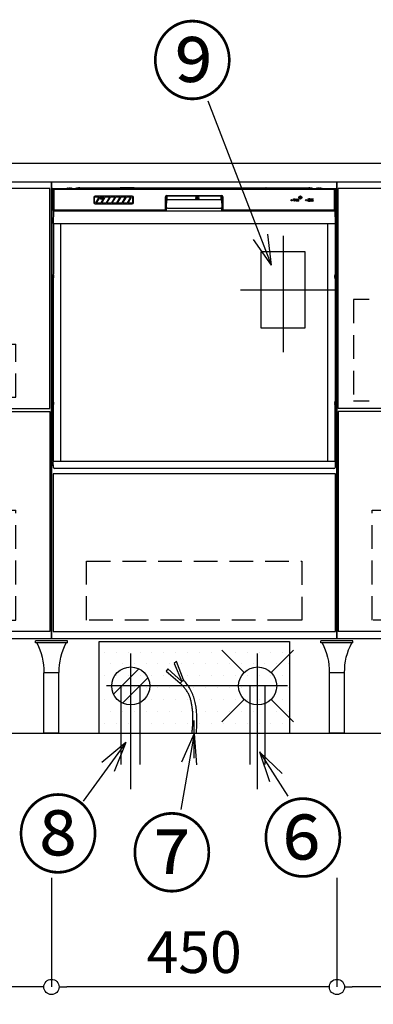
# Model space of a CAD drawing. Extents: x 0 to 12600, y 0 to 8910.
# Drawn here: x 2754 to 3311, y 3869 to 5423 of the extents above; entities that cross this region are included whole.
import ezdxf
from ezdxf.enums import TextEntityAlignment as Align

# ---------------------------------------------------------------- set-up
doc = ezdxf.new("R2010")
doc.units = 0
doc.header["$LTSCALE"] = 300
doc.header["$MEASUREMENT"] = 0
for name, pattern in [('HIDDEN2', [0.1875, 0.125, -0.0625]), ('中線_______________', [0]), ('点線_______________', [39, 9, -30]), ('矢印', [0]), ('破線_______________', [120, 60, -60]), ('細線_______________', [0]), ('１点鎖線___________', [750, 600, -60, 30, -60])]:
    doc.linetypes.add(name, pattern=pattern)
doc.layers.get('0').update_dxf_attribs({"linetype": 'CONTINUOUS'})
doc.layers.get('DEFPOINTS').update_dxf_attribs({"color": 251, "linetype": 'CONTINUOUS'})
for name, color, linetype in [('_0-1_作図', 7, 'CONTINUOUS'), ('仕上げ', 4, 'CONTINUOUS'), ('仕上げ3', 7, 'CONTINUOUS'), ('寸法', 4, 'CONTINUOUS'), ('文字', 6, 'CONTINUOUS'), ('１', 7, 'CONTINUOUS')]:
    doc.layers.add(name, color=color, linetype=linetype)
doc.styles.add('明朝', font='msmincho.ttc', dxfattribs={"width": 0.95})
doc.dimstyles.new('STANDARD$0', dxfattribs={"dimscale": 30, "dimtxt": 2.5, "dimasz": 0.8, "dimexe": 0, "dimexo": 3, "dimgap": 0.9, "dimtad": 1, "dimdec": 1, "dimtxsty": '明朝', "dimblk": 'DOT', "dimcen": 0.09, "dimclrd": 256, "dimclre": 256, "dimclrt": 256, "dimazin": 3, "dimtfac": 1, "dimtix": 1, "dimtmove": 0, "dimatfit": 3, "dimtolj": 1})

# ---------------------------------------------------------------- blocks, each defined once
blk = doc.blocks.new('A$C20658')
at = {"layer": '_0-1_作図', "color": 7, "linetype": 'CONTINUOUS'}
for p, q in [((-1200, 0), (0, 0)), ((-1200, -720), (-1200, 0)), ((0, 0), (0, -720)), ((0, 0), (0, -720)), ((-1197.5, -10), (-2.5, -10)), ((-1197.5, -357), (-1197.5, -10)), ((-2.5, -357), (-2.5, -10)), ((-2.5, -357), (-1197.5, -357)), ((-2.5, -362), (-1197.5, -362)), ((-1197.5, -362), (-1197.5, -709)), ((-2.5, -362), (-2.5, -709)), ((-1197.5, -709), (-2.5, -709)), ((0, -720), (-1200, -720))]:
    blk.add_line(p, q, dxfattribs=at)
at = {"layer": '_0-1_作図', "color": 7, "linetype": 'HIDDEN2'}
for p, q in [((-49, -255.5), (-1144, -255.5)), ((-1144, -339.5), (-1144, -255.5)), ((-49, -339.5), (-49, -255.5)), ((-49, -339.5), (-1144, -339.5)), ((-56, -517.5), (-1144, -517.5)), ((-1144, -691), (-1144, -517.5)), ((-56, -517.5), (-56, -691)), ((-56, -691), (-1144, -691))]:
    blk.add_line(p, q, dxfattribs=at)
for points in [[(-790.5, -255.5), (-790.5, -323.5), (-775.5, -323.5), (-775.5, -255.5)], [(-431.5, -255.5), (-431.5, -323.5), (-416.5, -323.5), (-416.5, -255.5)]]:
    blk.add_lwpolyline(points, close=True, dxfattribs=at)
blk = doc.blocks.new('A$C16268')
at = {"layer": '仕上げ3', "color": 7, "linetype": 'CONTINUOUS'}
for p, q in [((-22, 451.1), (339, 451.1)), ((63.8, 451.3), (41.8, 451.3)), ((41.8, 451.3), (41.8, 451.1)), ((53.7, 451.3), (53.7, 451.3)), ((63.8, 451.3), (63.8, 451.1)), ((66.5, 451.3), (66.5, 451.1)), ((66.5, 451.3), (70.3, 451.3)), ((66.8, 451.3), (66.8, 451.1)), ((69.2, 451.3), (69.2, 451.1)), ((69.8, 451.3), (69.8, 451.1)), ((70.3, 451.1), (70.3, 451.3)), ((73.4, 451.3), (73.4, 451.1)), ((73.4, 451.3), (87, 451.3)), ((87, 451.3), (87, 451.1)), ((88.3, 451.3), (88.3, 451.1)), ((88.3, 451.3), (104.3, 451.3)), ((88.4, 451.3), (88.4, 451.1)), ((89.1, 451.3), (89.1, 451.1)), ((89.7, 451.3), (89.7, 451.1)), ((91.7, 451.3), (91.7, 451.3)), ((92.7, 451.3), (92.7, 451.1)), ((94.8, 451.3), (94.8, 451.1)), ((95.2, 451.3), (95.2, 451.3)), ((96.7, 451.3), (96.7, 451.1)), ((97.7, 451.3), (97.7, 451.1)), ((99, 451.3), (99, 451.1)), ((104.5, 451.3), (104.5, 451.1)), ((104.5, 451.3), (110.9, 451.3)), ((104.9, 451.3), (104.9, 451.1)), ((107.9, 451.3), (107.9, 451.1)), ((111, 451.3), (111, 451.1)), ((114, 451.3), (114, 451.1)), ((114, 451.3), (116.5, 451.3)), ((115.7, 451.3), (115.7, 451.1)), ((116.8, 451.3), (116.8, 451.1)), ((116.8, 451.3), (118.7, 451.3)), ((117.9, 451.3), (117.9, 451.1)), ((118.9, 451.3), (118.9, 451.1)), ((118.9, 451.3), (138.8, 451.3)), ((123.6, 451.3), (123.6, 451.1)), ((125, 451.3), (125, 451.3)), ((127.8, 451.3), (127.8, 451.1)), ((131.6, 451.3), (131.6, 451.1)), ((132.1, 451.3), (132.1, 451.1)), ((133.6, 451.3), (133.6, 451.1)), ((134.1, 451.3), (134.1, 451.1)), ((138.9, 451.3), (138.9, 451.1)), ((138.9, 451.3), (151.3, 451.3)), ((139.5, 451.3), (139.5, 451.3)), ((149, 451.3), (149, 451.1)), ((151.3, 451.3), (151.3, 451.1)), ((151.5, 451.3), (157, 451.3)), ((156.3, 451.3), (156.3, 451.1)), ((157, 451.1), (157, 451.3)), ((157, 451.3), (183.2, 451.3)), ((160.1, 451.3), (160.1, 451.1)), ((168.9, 451.3), (168.9, 451.3)), ((183.2, 451.3), (183.2, 451.1)), ((183.5, 451.3), (204.4, 451.3)), ((185.4, 451.3), (185.4, 451.1)), ((191.9, 451.3), (191.9, 451.1)), ((192.1, 451.3), (192.1, 451.3)), ((195.5, 451.3), (195.5, 451.1)), ((197.6, 451.3), (197.6, 451.1)), ((198.9, 451.3), (198.9, 451.1)), ((203, 451.3), (203, 451.1)), ((204.2, 451.3), (204.2, 451.1)), ((204.4, 451.3), (204.4, 451.1)), ((207.6, 451.3), (207.6, 451.1)), ((207.6, 451.3), (216.9, 451.3)), ((208.3, 451.3), (208.3, 451.1)), ((212.1, 451.3), (212.1, 451.1)), ((214.9, 451.3), (214.9, 451.1)), ((216.9, 451.3), (216.9, 451.1)), ((220.7, 451.3), (220.7, 451.1)), ((220.7, 451.3), (228.5, 451.3)), ((225.7, 451.3), (225.7, 451.1)), ((228.5, 451.3), (228.5, 451.1)), ((232.4, 451.3), (232.4, 451.1)), ((232.4, 451.3), (249.2, 451.3)), ((249.2, 451.3), (249.2, 451.1)), ((255.6, 451.3), (255.6, 451.1)), ((255.6, 451.3), (271.5, 451.3)), ((262.9, 451.3), (262.9, 451.3)), ((271.5, 451.3), (271.5, 451.1)), ((272.1, 451.3), (271.6, 451.3)), ((272.1, 451.3), (272.1, 451.1)), ((-65.5, 15), (-65.5, 449)), ((-64.5, 450), (49.5, 450)), ((-64, 416), (-63.7, 447.5)), ((-63, 447.5), (-63, 417)), ((-62.8, 447.3), (-62.8, 417.2)), ((379, 448.5), (-62, 448.5)), ((378.8, 448.3), (-61.8, 448.3)), ((-61.7, 449.5), (378.7, 449.5)), ((-59.6, 449.6), (-59.6, 449.5)), ((-59.6, 449.6), (199.4, 449.6)), ((-59.1, 449.6), (-59.1, 449.6)), ((-59.1, 449.6), (198.9, 449.6)), ((-42, 450.1), (-42.2, 450)), ((-41.6, 450.2), (-42, 450.1)), ((-41.5, 450.2), (-41.6, 450.2)), ((-40, 450.2), (-40, 450.5)), ((-39, 450.2), (-40, 450.2)), ((-39, 450.5), (-39, 450.2)), ((-37.4, 450.2), (-37.5, 450.2)), ((-37, 450.1), (-37.4, 450.2)), ((-37, 450.2), (-37, 450.5)), ((-36, 450.2), (-37, 450.2)), ((-36.8, 450), (-37, 450.1)), ((-36, 450.5), (-36, 450.2)), ((-34.4, 450.2), (-34.5, 450.2)), ((-34, 450.1), (-34.4, 450.2)), ((-33.8, 450), (-34, 450.1)), ((0.3, 435.9), (0.3, 427.9)), ((0.5, 435.9), (0.5, 427.9)), ((0.5, 435.9), (0.5, 427.9)), ((1.5, 427.9), (1.5, 435.9)), ((60.5, 438.1), (2.5, 438.1)), ((60.5, 437.9), (2.5, 437.9)), ((60.5, 437.9), (2.5, 437.9)), ((2.5, 436.9), (7.9, 436.9)), ((8.3, 436.1), (3.1, 427.2)), ((4.9, 427.7), (10.1, 436.6)), ((10.5, 436.9), (16.2, 436.9)), ((16.6, 436.1), (11.4, 427.2)), ((13.2, 427.7), (18.4, 436.6)), ((18.8, 436.9), (24.5, 436.9)), ((24.9, 436.1), (19.7, 427.2)), ((21.5, 427.7), (26.7, 436.6)), ((27.1, 436.9), (32.8, 436.9)), ((33.2, 436.1), (28, 427.2)), ((29.8, 427.7), (35, 436.6)), ((35.4, 436.9), (41.1, 436.9)), ((41.5, 436.1), (36.3, 427.2)), ((38.1, 427.7), (43.3, 436.6)), ((43.7, 436.9), (49.4, 436.9)), ((49.8, 436.1), (44.6, 427.2)), ((46.4, 427.7), (51.6, 436.6)), ((52, 436.9), (57.7, 436.9)), ((58.1, 436.1), (52.9, 427.2)), ((53.5, 450), (53.5, 450)), ((53.5, 450), (61.7, 449.9)), ((54.7, 427.7), (59.9, 436.6)), ((60.3, 436.9), (60.5, 436.9)), ((61.5, 435.9), (61.5, 427.9)), ((61.7, 449.9), (61.7, 449.9)), ((62.5, 427.9), (62.5, 435.9)), ((62.5, 427.9), (62.5, 435.9)), ((62.7, 427.9), (62.7, 435.9)), ((113.3, 417.2), (113.3, 436.7)), ((113.5, 417), (113.5, 436.7)), ((114.7, 436.7), (114.5, 416)), ((114.7, 435.2), (116, 435.2)), ((115.5, 438.9), (201.5, 438.9)), ((115.5, 438.7), (201.5, 438.7)), ((201.3, 437.7), (115.7, 437.7)), ((116, 432.6), (116, 437.7)), ((198.9, 449.6), (198.9, 449.6)), ((199.4, 449.6), (199.4, 449.5)), ((201, 432.6), (201, 437.7)), ((201, 435.2), (202.3, 435.2)), ((202.5, 416), (202.3, 436.7)), ((203.5, 436.7), (203.5, 417)), ((203.7, 436.7), (203.7, 417.2)), ((255.3, 449.9), (263.5, 450)), ((255.3, 449.9), (255.3, 449.9)), ((263.5, 450), (263.5, 450)), ((267.5, 450), (381.5, 450)), ((351, 450.1), (350.8, 450)), ((351.4, 450.2), (351, 450.1)), ((351.5, 450.2), (351.4, 450.2)), ((353, 450.2), (353, 450.5)), ((354, 450.2), (353, 450.2)), ((354, 450.1), (353.8, 450)), ((354, 450.5), (354, 450.2)), ((354.4, 450.2), (354, 450.1)), ((354.5, 450.2), (354.4, 450.2)), ((356, 450.2), (356, 450.5)), ((357, 450.2), (356, 450.2)), ((357, 450.5), (357, 450.2)), ((358.6, 450.2), (358.5, 450.2)), ((359, 450.1), (358.6, 450.2)), ((359.2, 450), (359, 450.1)), ((379.8, 417.2), (379.8, 447.3)), ((380, 417), (380, 447.5)), ((380.7, 447.5), (381, 416)), ((382.5, 15), (382.5, 449)), ((-65, 426.2), (-63.9, 426.2)), ((-63.9, 425.5), (-65, 425.5)), ((2.7, 426.9), (2.5, 426.9)), ((2.5, 425.9), (60.5, 425.9)), ((2.5, 425.9), (60.5, 425.9)), ((2.5, 425.7), (60.5, 425.7)), ((11, 426.9), (5.3, 426.9)), ((19.3, 426.9), (13.6, 426.9)), ((27.6, 426.9), (21.9, 426.9)), ((35.9, 426.9), (30.2, 426.9)), ((32.7, 432.7), (32.7, 432.7)), ((44.2, 426.9), (38.5, 426.9)), ((52.5, 426.9), (46.8, 426.9)), ((60.5, 426.9), (55.1, 426.9)), ((200.5, 432.1), (116.5, 432.1)), ((314.7, 432.3), (316.6, 432.3)), ((314.7, 431.9), (314.7, 432.3)), ((316.3, 431.9), (314.7, 431.9)), ((315, 433.6), (317.6, 433.6)), ((315, 433.3), (315, 433.6)), ((317.2, 433.3), (315, 433.3)), ((315.6, 432.8), (315.9, 433.1)), ((316.1, 432.6), (315.6, 432.8)), ((315.9, 433.1), (316.2, 433)), ((316, 430.2), (316.3, 430.2)), ((316, 429.8), (316, 430.2)), ((316.4, 429.8), (316, 429.8)), ((316.6, 432.3), (316.1, 432.6)), ((316.2, 433), (316.5, 432.8)), ((316.3, 430.3), (316.3, 431.9)), ((316.3, 430.2), (316.3, 430.3)), ((316.3, 430.2), (316.3, 430.2)), ((316.3, 430.2), (316.3, 430.2)), ((316.3, 430.2), (316.3, 430.2)), ((316.5, 432.8), (317.2, 433.3)), ((316.7, 431.9), (316.7, 430.1)), ((317.9, 431.9), (316.7, 431.9)), ((317.8, 433.3), (316.8, 432.6)), ((316.8, 432.6), (317, 432.5)), ((317, 432.5), (316.9, 432.3)), ((316.9, 432.3), (318.1, 432.3)), ((317, 431.2), (317.5, 431.6)), ((317.2, 430.9), (317, 431.2)), ((317.8, 431.3), (317.2, 430.9)), ((317.5, 431.6), (317.9, 431.9)), ((317.6, 433.7), (317.9, 433.4)), ((317.6, 433.6), (317.6, 433.7)), ((317.9, 433.3), (317.8, 433.3)), ((318.4, 432), (317.8, 431.3)), ((317.9, 433.4), (317.9, 433.3)), ((317.9, 433.3), (317.9, 433.3)), ((317.9, 433.3), (317.9, 433.3)), ((317.9, 433.3), (317.9, 433.3)), ((317.9, 433.3), (317.9, 433.3)), ((317.9, 433.3), (317.9, 433.3)), ((317.9, 433.3), (317.9, 433.3)), ((318.1, 432.4), (318.4, 432.1)), ((318.1, 432.3), (318.1, 432.4)), ((318.4, 432.1), (318.5, 432.1)), ((318.5, 432), (318.4, 432)), ((318.4, 432), (318.4, 432)), ((318.5, 432.1), (318.5, 432)), ((318.5, 432), (318.5, 432)), ((318.5, 432), (318.5, 432)), ((318.5, 432), (318.5, 432)), ((319.1, 432.9), (319.4, 433.1)), ((319.5, 432.6), (319.1, 432.9)), ((319.1, 432), (319.5, 432)), ((319.2, 431.6), (319.1, 432)), ((319.3, 431.6), (319.2, 431.5)), ((319.2, 431.5), (319.2, 431.6)), ((319.2, 431.5), (319.2, 431.5)), ((319.2, 431.5), (319.2, 431.5)), ((319.2, 431.5), (319.2, 431.5)), ((319.2, 431.5), (319.2, 431.5)), ((319.2, 430.3), (319.3, 430.8)), ((319.5, 430.1), (319.2, 430.3)), ((319.9, 431.7), (319.3, 431.6)), ((319.3, 431.6), (319.3, 431.6)), ((319.3, 430.8), (319.4, 431.3)), ((319.4, 433.1), (319.5, 433)), ((319.4, 431.3), (319.7, 431.3)), ((319.5, 433), (320.1, 433.9)), ((319.8, 432.4), (319.5, 432.6)), ((319.5, 432), (319.8, 432.4)), ((319.6, 430.6), (319.5, 430.1)), ((319.7, 431.1), (319.6, 430.6)), ((319.7, 431.3), (319.8, 431.2)), ((319.8, 431.2), (319.7, 431.1)), ((320.4, 433.6), (319.8, 432.9)), ((319.8, 432.9), (320.1, 432.7)), ((319.8, 431.2), (319.8, 431.2)), ((319.8, 431.2), (319.8, 431.2)), ((320.8, 433.1), (319.9, 432)), ((319.9, 432), (320.7, 432)), ((319.9, 429.8), (319.9, 431.7)), ((320.3, 429.8), (319.9, 429.8)), ((320.1, 433.9), (320.4, 433.7)), ((320.1, 432.7), (320.6, 433.4)), ((320.3, 431.7), (320.3, 429.8)), ((320.8, 431.7), (320.3, 431.7)), ((320.4, 433.7), (320.4, 433.7)), ((320.4, 433.7), (320.4, 433.7)), ((320.4, 433.7), (320.4, 433.7)), ((320.4, 433.7), (320.4, 433.6)), ((320.4, 433.6), (320.4, 433.6)), ((320.4, 433.6), (320.4, 433.6)), ((320.4, 433.6), (320.4, 433.6)), ((320.5, 432.3), (320.7, 432.4)), ((320.6, 432.2), (320.5, 432.3)), ((320.5, 431.3), (320.9, 431.4)), ((320.7, 430.9), (320.5, 431.3)), ((320.6, 433.4), (320.9, 433.2)), ((320.7, 432), (320.6, 432.2)), ((320.7, 432.4), (321, 432)), ((320.7, 430.3), (320.7, 430.9)), ((321.1, 430.4), (320.7, 430.3)), ((320.9, 433.1), (320.8, 433.1)), ((320.9, 431.5), (320.8, 431.7)), ((320.9, 433.2), (320.9, 433.1)), ((320.9, 433.1), (320.9, 433.1)), ((320.9, 433.1), (320.9, 433.1)), ((320.9, 433.1), (320.9, 433.1)), ((320.9, 433.1), (320.9, 433.1)), ((320.9, 433.1), (320.9, 433.1)), ((321.2, 431.7), (320.9, 431.5)), ((320.9, 431.4), (321, 430.9)), ((321, 432.4), (321.4, 433.2)), ((321.3, 432.1), (321, 432.4)), ((321, 432), (321.2, 431.7)), ((321, 430.9), (321.1, 430.4)), ((321.5, 432.4), (321.3, 432.1)), ((321.4, 433.2), (321.6, 433.9)), ((321.4, 431.6), (321.7, 431.9)), ((321.7, 431.4), (321.4, 431.6)), ((321.6, 432.6), (321.5, 432.4)), ((321.6, 433.9), (322, 433.7)), ((322.7, 432.6), (321.6, 432.6)), ((321.8, 433.3), (321.7, 433)), ((321.7, 433), (323.1, 433)), ((321.7, 431.9), (322, 431.5)), ((322, 430.9), (321.7, 431.4)), ((321.7, 430.3), (322.3, 430.3)), ((321.8, 429.8), (321.7, 430.3)), ((321.9, 433.6), (321.8, 433.3)), ((322.5, 429.8), (321.8, 429.8)), ((322, 433.6), (321.9, 433.6)), ((322, 433.7), (322, 433.7)), ((322, 433.7), (322, 433.7)), ((322, 433.7), (322, 433.7)), ((322, 433.7), (322, 433.7)), ((322, 433.7), (322, 433.7)), ((322, 433.7), (322, 433.6)), ((322, 431.5), (322.3, 431.2)), ((322.3, 431.2), (322, 430.9)), ((322.3, 430.3), (322.5, 430.3)), ((322.5, 430.3), (322.6, 430.4)), ((322.7, 429.9), (322.5, 429.8)), ((322.6, 430.6), (322.7, 432.6)), ((322.6, 430.4), (322.6, 430.6)), ((322.8, 430), (322.7, 429.9)), ((322.9, 430.1), (322.8, 430)), ((323, 430.6), (322.9, 430.1)), ((323.1, 433), (323, 430.6)), ((337.5, 432.1), (338.5, 432.1)), ((337.5, 431.8), (337.5, 432.1)), ((338.1, 431.8), (337.5, 431.8)), ((337.5, 430.3), (337.8, 430.4)), ((337.7, 429.9), (337.5, 430.3)), ((337.7, 433.4), (338, 433.7)), ((337.9, 433.2), (337.7, 433.4)), ((338, 430.1), (337.7, 429.9)), ((337.8, 430.4), (338.1, 430.6)), ((338.1, 432.8), (337.9, 433.2)), ((338, 433.7), (338.3, 433.4)), ((338.3, 430.4), (338, 430.1)), ((338.5, 433.1), (338.1, 432.8)), ((338.1, 430.6), (338.1, 431.8)), ((338.3, 433.4), (338.5, 433.1)), ((338.5, 432.1), (338.5, 430.7)), ((338.6, 433.8), (341.5, 433.8)), ((338.6, 432.9), (338.6, 433.8)), ((339, 432.9), (338.6, 432.9)), ((338.7, 431), (339.9, 431)), ((338.7, 430.7), (338.7, 431)), ((339.9, 430.7), (338.7, 430.7)), ((338.9, 432.7), (339.9, 432.7)), ((338.9, 431.3), (338.9, 432.7)), ((339.9, 431.3), (338.9, 431.3)), ((339, 433.5), (339, 432.9)), ((339.9, 433.5), (339, 433.5)), ((339.2, 433.2), (339.9, 433.2)), ((339.2, 432.9), (339.2, 433.2)), ((339.9, 432.9), (339.2, 432.9)), ((339.9, 432.4), (339.3, 432.4)), ((339.3, 432.4), (339.3, 432.1)), ((339.3, 432.1), (339.9, 432.1)), ((339.9, 431.8), (339.3, 431.8)), ((339.3, 431.8), (339.3, 431.6)), ((339.3, 431.6), (339.9, 431.6)), ((339.6, 430.2), (341.7, 430.2)), ((341.6, 429.9), (339.6, 429.9)), ((339.9, 433.2), (339.9, 433.5)), ((339.9, 432.7), (339.9, 432.9)), ((339.9, 432.1), (339.9, 432.4)), ((339.9, 431.6), (339.9, 431.8)), ((339.9, 431), (339.9, 431.3)), ((339.9, 430.4), (339.9, 430.7)), ((340.3, 430.4), (339.9, 430.4)), ((340.3, 433.5), (340.3, 433.2)), ((341.1, 433.5), (340.3, 433.5)), ((340.3, 433.2), (340.9, 433.2)), ((340.9, 432.9), (340.3, 432.9)), ((340.3, 432.9), (340.3, 432.7)), ((340.3, 432.7), (341.3, 432.7)), ((340.3, 432.4), (340.3, 432.1)), ((340.9, 432.4), (340.3, 432.4)), ((340.3, 432.1), (340.9, 432.1)), ((340.9, 431.8), (340.3, 431.8)), ((340.3, 431.8), (340.3, 431.6)), ((340.3, 431.6), (340.9, 431.6)), ((340.3, 431.3), (340.3, 431)), ((341.3, 431.3), (340.3, 431.3)), ((340.3, 431), (341.5, 431)), ((340.3, 430.7), (340.3, 430.4)), ((341.5, 430.7), (340.3, 430.7)), ((340.9, 433.2), (340.9, 432.9)), ((340.9, 432.1), (340.9, 432.4)), ((340.9, 431.6), (340.9, 431.8)), ((341.1, 432.9), (341.1, 433.5)), ((341.5, 432.9), (341.1, 432.9)), ((341.3, 432.7), (341.3, 431.3)), ((341.5, 433.8), (341.5, 432.9)), ((341.5, 431), (341.5, 430.7)), ((341.7, 430.2), (341.6, 429.9)), ((342.1, 430.6), (342.1, 430.9)), ((342.1, 430.9), (342.9, 430.9)), ((342.9, 430.6), (342.1, 430.6)), ((342.2, 433.1), (342.2, 433.5)), ((342.2, 433.5), (342.9, 433.5)), ((342.9, 433.1), (342.2, 433.1)), ((342.2, 432.8), (342.9, 432.8)), ((342.2, 431.2), (342.2, 432.8)), ((342.9, 431.2), (342.2, 431.2)), ((342.9, 432.5), (342.6, 432.5)), ((342.6, 432.5), (342.6, 432.2)), ((342.6, 432.2), (342.9, 432.2)), ((342.6, 431.9), (342.6, 431.5)), ((342.9, 431.9), (342.6, 431.9)), ((342.6, 431.5), (342.9, 431.5)), ((342.9, 433.9), (343.2, 433.9)), ((342.9, 433.5), (342.9, 433.9)), ((342.9, 432.8), (342.9, 433.1)), ((342.9, 432.2), (342.9, 432.5)), ((342.9, 431.5), (342.9, 431.9)), ((342.9, 430.9), (342.9, 431.2)), ((342.9, 429.8), (342.9, 430.6)), ((343.2, 429.8), (342.9, 429.8)), ((343.2, 433.9), (343.3, 433.9)), ((343.2, 433.8), (343.2, 433.5)), ((343.3, 433.8), (343.2, 433.8)), ((343.2, 433.5), (344, 433.5)), ((343.2, 433.1), (343.2, 432.8)), ((344, 433.1), (343.2, 433.1)), ((343.2, 432.8), (343.9, 432.8)), ((343.6, 432.5), (343.2, 432.5)), ((343.2, 432.5), (343.2, 432.2)), ((343.2, 432.2), (343.6, 432.2)), ((343.2, 431.9), (343.2, 431.5)), ((343.6, 431.9), (343.2, 431.9)), ((343.2, 431.5), (343.6, 431.5)), ((343.2, 431.2), (343.2, 430.9)), ((343.9, 431.2), (343.2, 431.2)), ((343.2, 430.9), (344.1, 430.9)), ((343.2, 430.6), (343.2, 429.8)), ((344.1, 430.6), (343.2, 430.6)), ((343.3, 433.9), (343.3, 433.9)), ((343.3, 433.9), (343.3, 433.9)), ((343.3, 433.9), (343.3, 433.9)), ((343.3, 433.9), (343.3, 433.9)), ((343.3, 433.9), (343.3, 433.9)), ((343.3, 433.9), (343.3, 433.8)), ((343.6, 432.2), (343.6, 432.5)), ((343.6, 431.5), (343.6, 431.9)), ((343.9, 432.8), (343.9, 431.2)), ((344, 433.5), (344, 433.1)), ((344, 430.3), (344.3, 430.3)), ((344.2, 429.9), (344, 430.3)), ((344.1, 430.9), (344.1, 430.6)), ((344.2, 432.3), (346.1, 432.3)), ((344.2, 431.9), (344.2, 432.3)), ((344.7, 431.9), (344.2, 431.9)), ((344.3, 429.9), (344.2, 429.9)), ((344.2, 429.9), (344.2, 429.9)), ((344.2, 429.9), (344.2, 429.9)), ((344.2, 429.9), (344.2, 429.9)), ((344.2, 429.9), (344.2, 429.9)), ((344.2, 429.9), (344.2, 429.9)), ((344.3, 433.6), (345.9, 433.6)), ((344.3, 433.2), (344.3, 433.6)), ((345.9, 433.2), (344.3, 433.2)), ((344.3, 430.3), (344.7, 431.9)), ((345.8, 430.1), (344.3, 429.9)), ((344.3, 429.9), (344.3, 429.9)), ((345.1, 431.9), (344.7, 430.4)), ((344.7, 430.4), (345.7, 430.4)), ((346.1, 431.9), (345.1, 431.9)), ((345.3, 431.2), (345.6, 431.4)), ((345.5, 430.9), (345.3, 431.2)), ((345.7, 430.4), (345.5, 430.9)), ((345.6, 431.4), (346, 430.6)), ((345.9, 429.8), (345.8, 430.1)), ((345.9, 433.6), (345.9, 433.2)), ((346.3, 430), (345.9, 429.8)), ((346, 430.6), (346.3, 430)), ((346.1, 432.3), (346.1, 431.9)), ((382, 426.2), (380.9, 426.2)), ((380.9, 425.5), (382, 425.5)), ((-63.4, 414.5), (-63.8, 395.4)), ((-63, 415), (380, 415)), ((-62, 416), (112.5, 416)), ((-61.8, 416.2), (112.3, 416.2)), ((114.7, 418), (114.5, 418)), ((114.7, 417), (114.5, 417)), ((114.7, 415.5), (114.7, 418.3)), ((115.2, 418.9), (115.2, 418.9)), ((116.5, 419), (200.5, 419)), ((201.2, 418.9), (200.5, 419)), ((200.5, 419), (200.5, 419)), ((201.8, 418.9), (201.2, 418.9)), ((201.8, 418.9), (201.8, 418.9)), ((202.3, 415.5), (202.3, 418.3)), ((202.5, 418), (202.3, 418)), ((202.5, 417), (202.3, 417)), ((204.5, 416), (379, 416)), ((204.7, 416.2), (378.8, 416.2)), ((380.4, 414.5), (380.8, 395.4)), ((-63.5, 395), (-63.5, 314.7)), ((-63.4, 395), (380.4, 395)), ((-52, 395), (-52, 20.1)), ((369, 20.1), (369, 395)), ((380.5, 395), (380.5, 314.7)), ((-63.4, 311.5), (-63.2, 311.5)), ((-63.2, 311.5), (-63.2, 310.5)), ((380.2, 311.5), (380.4, 311.5)), ((380.2, 310.5), (380.2, 311.5)), ((-63.5, 114.7), (-63.5, 307.3)), ((-63.2, 310.5), (-63.4, 310.5)), ((380.4, 310.5), (380.2, 310.5)), ((380.5, 307.3), (380.5, 114.7)), ((-63.4, 111.5), (-63.2, 111.5)), ((-63.2, 110.5), (-63.4, 110.5)), ((-63.2, 111.5), (-63.2, 110.5)), ((380.2, 111.5), (380.4, 111.5)), ((380.2, 110.5), (380.2, 111.5)), ((380.4, 110.5), (380.2, 110.5)), ((-63.5, 20.1), (-63.5, 107.3)), ((380.5, 20.1), (380.5, 107.3)), ((-63.5, 10), (-63.6, 19)), ((-63.1, 19.5), (380.1, 19.5)), ((-63, 19.6), (-52.5, 19.6)), ((-62, 19.5), (-62, 19.6)), ((-60.5, 19.5), (-60.5, 19.6)), ((369.5, 19.6), (380, 19.6)), ((377.5, 19.5), (377.5, 19.6)), ((379, 19.5), (379, 19.6)), ((380.6, 19), (380.5, 10)), ((378.5, 8), (-61.5, 8))]:
    blk.add_line(p, q, dxfattribs=at)
for centre, radius in [((13.5, 435), 2.5), ((13.5, 435), 1.25), ((163.5, 435), 2.5), ((163.5, 435), 1.25), ((325.8, 435.8), 2.5), ((325.8, 435.8), 1.25), ((312, 431.5), 1), ((335, 431.5), 1)]:
    blk.add_circle(centre, radius, dxfattribs=at)
for centre, radius, start, end in [((-22, 431.1), 20, 90, 109.1784), ((339, 431.1), 20, 70.8216, 90), ((-64.5, 449), 1, 90.0008, 179.9991), ((-61.7, 447.5), 2, 90, 179.5), ((-62, 447.5), 1, 90, 180), ((-61.8, 447.3), 1, 90, 180), ((-39.5, 444.5), 6.08, 98.7888, 109.6024), ((-39.9, 445.6), 4.97, 93.2225, 96.6068), ((-40.3, 449.4), 1.12, 76.0154, 83.088), ((-38.7, 449.4), 1.13, 96.9141, 103.9802), ((-39.1, 445.6), 4.97, 83.3936, 86.7771), ((-39.5, 444.5), 6.08, 70.3976, 81.2112), ((-36.5, 444.5), 6.08, 98.7888, 104.2842), ((-36.9, 445.6), 4.97, 93.2225, 96.6063), ((-37.3, 449.4), 1.13, 76.0186, 83.0849), ((-35.7, 449.4), 1.13, 96.9174, 103.9791), ((-36.1, 445.6), 4.97, 83.3937, 86.7775), ((-36.5, 444.5), 6.08, 70.3976, 81.2112), ((2.5, 435.9), 2.2, 90, 180), ((2.5, 435.9), 1.99, 90, 180), ((2.5, 435.9), 2, 90, 180), ((2.5, 435.9), 0.997, 90.0004, 179.9911), ((7.9, 436.4), 0.5, 330.011, 90.0195), ((10.5, 436.4), 0.5, 89.997, 149.993), ((16.2, 436.4), 0.5, 330.011, 90.0195), ((18.8, 436.4), 0.5, 89.999, 149.991), ((24.5, 436.4), 0.5, 330.0104, 90.0184), ((27.1, 436.4), 0.5, 89.997, 149.993), ((32.8, 436.4), 0.5, 330.011, 90.0195), ((35.4, 436.4), 0.5, 89.998, 149.992), ((41.1, 436.4), 0.5, 330.011, 90.0195), ((43.7, 436.4), 0.5, 89.998, 149.992), ((49.4, 436.4), 0.5, 330.011, 90.0195), ((49.6, 45.2), 404.8, 89.4489, 90.0151), ((52, 436.4), 0.5, 89.998, 149.992), ((57.7, 436.4), 0.5, 330.0107, 90.0189), ((60.3, 436.4), 0.5, 89.9987, 149.9914), ((60.5, 435.9), 2.2, 0, 90), ((60.5, 435.9), 1.99, 0, 90), ((60.5, 435.9), 2, 0, 90), ((60.5, 435.9), 0.997, 0.0086, 89.9999), ((66.1, 905.3), 455.4, 269.4489, 270.0151), ((115.5, 436.7), 2.2, 90, 180), ((115.5, 436.7), 2, 90, 180), ((115.7, 436.7), 1, 90, 179.5), ((201.3, 436.7), 1, 0.5, 90), ((201.5, 436.7), 2.2, 0, 90), ((201.5, 436.7), 2, 0, 90), ((250.9, 905.3), 455.4, 269.9849, 270.5511), ((267.4, 45.2), 404.8, 89.9849, 90.5511), ((353.5, 444.5), 6.08, 98.7888, 109.6024), ((353.1, 445.6), 4.97, 93.2225, 96.6063), ((352.7, 449.4), 1.13, 76.0209, 83.0826), ((354.3, 449.4), 1.13, 96.9151, 103.9814), ((353.9, 445.6), 4.97, 83.3937, 86.7775), ((353.5, 444.5), 6.08, 75.7158, 81.2112), ((356.5, 444.5), 6.08, 98.7888, 109.6024), ((356.1, 445.6), 4.97, 93.2229, 96.6064), ((355.7, 449.4), 1.13, 76.0198, 83.0859), ((357.3, 449.4), 1.12, 96.912, 103.9846), ((356.9, 445.6), 4.97, 83.3932, 86.7775), ((356.5, 444.5), 6.08, 70.3976, 81.2112), ((359.5, 449), 0.973, 29.0689, 150.9311), ((378.7, 447.5), 2, 0.5, 90), ((378.8, 447.3), 1, 0, 90), ((379, 447.5), 1, 0, 90), ((381.5, 449), 1, 0.0013, 89.9988), ((-65, 426.7), 0.5, 179.9974, 269.995), ((-65, 425), 0.5, 90, 180), ((2.5, 427.9), 2.2, 180, 270), ((2.5, 427.9), 1.99, 180, 270), ((2.5, 427.9), 2, 180, 270), ((2.5, 427.9), 0.998, 179.992, 269.9993), ((2.7, 427.4), 0.5, 270.0007, 330.0093), ((5.3, 427.4), 0.5, 149.9662, 270.0031), ((11, 427.4), 0.5, 270.0007, 330.0093), ((13.6, 427.4), 0.5, 149.9643, 270.005), ((19.3, 427.4), 0.5, 270, 330.01), ((21.9, 427.4), 0.5, 149.9662, 270.0048), ((27.6, 427.4), 0.5, 270.0007, 330.0093), ((30.2, 427.4), 0.5, 149.9643, 270.005), ((35.9, 427.4), 0.5, 270.0007, 330.0093), ((38.5, 427.4), 0.5, 149.9653, 270.004), ((44.2, 427.4), 0.5, 270.0004, 330.0096), ((46.8, 427.4), 0.5, 149.9653, 270.0049), ((52.5, 427.4), 0.5, 270.0004, 330.0096), ((55.1, 427.4), 0.5, 149.9653, 270.0049), ((60.5, 427.9), 2.2, 270, 0), ((60.5, 427.9), 1.99, 270, 0), ((60.5, 427.9), 2, 270, 0), ((60.5, 427.9), 0.998, 270, 0.0087), ((116.4, 420.9), 1.91, 188.4274, 271.4423), ((116.5, 421), 2, 194.6831, 270), ((116.5, 432.6), 0.5, 180, 270), ((200.5, 432.6), 0.5, 270, 0), ((200.6, 420.9), 1.9, 268.3403, 351.79), ((200.5, 421), 2, 270, 345.3169), ((316.5, 430.1), 0.258, 263.6472, 6.0869), ((339.4, 431.3), 1.38, 219.926, 278.5368), ((339.4, 431.6), 1.34, 222.4796, 275.8116), ((382, 426.7), 0.5, 270.0054, 0.0023), ((382, 425), 0.5, 0, 90), ((-63, 416), 1, 179.5, 270), ((-62.9, 414.5), 0.5, 90, 179), ((-62, 417), 1, 180, 270), ((-61.8, 417.2), 1, 180, 270), ((112.3, 417.2), 1, 270, 0), ((112.5, 417), 1, 270, 0), ((113.5, 416), 1, 270, 359.5), ((115.2, 418.4), 0.52, 96.7197, 183.3405), ((115.2, 415.5), 0.5, 180, 270), ((119, 380.3), 38.7, 93.7863, 95.6913), ((201.8, 418.3), 0.53, 357.7007, 82.2391), ((201.8, 415.5), 0.5, 270, 0), ((203.5, 416), 1, 180.5, 270), ((204.5, 417), 1, 180, 270), ((204.7, 417.2), 1, 180, 270), ((378.8, 417.2), 1, 270, 0), ((379, 417), 1, 270, 0), ((379.9, 414.5), 0.5, 1, 90), ((380, 416), 1, 270, 0.5), ((-63.4, 395.3), 0.322, 173.2959, 272.7503), ((380.4, 395.3), 0.324, 274.8483, 6.2906), ((-56.5, 311.4), 6.96, 175.2865, 177.6993), ((-61.9, 311.8), 1.55, 184.9364, 190.0372), ((-81.5, 311), 18.4, 349.664, 10.3253), ((-55, 311), 8.49, 166.0916, 173.7151), ((398.5, 311), 18.4, 169.6747, 190.336), ((372, 311), 8.49, 6.2849, 13.9084), ((373.5, 311.4), 6.96, 2.3007, 4.7135), ((378.9, 311.8), 1.55, 349.9628, 355.0636), ((-61.9, 310.2), 1.55, 169.9628, 175.0636), ((-56.5, 310.6), 6.96, 182.3007, 184.7135), ((-55, 311), 8.49, 186.2849, 193.9084), ((372, 311), 8.49, 346.0916, 353.7151), ((378.9, 310.2), 1.55, 4.9364, 10.0372), ((373.5, 310.6), 6.96, 355.2865, 357.6993), ((-56.5, 111.4), 6.96, 175.2869, 177.6992), ((-61.9, 111.8), 1.54, 184.9337, 190.0399), ((-61.9, 110.2), 1.54, 169.9601, 175.0663), ((-56.5, 110.6), 6.96, 182.3013, 184.7125), ((-81.5, 111), 18.4, 349.6745, 10.3361), ((-55, 111), 8.49, 166.0916, 173.7151), ((-55, 111), 8.49, 186.2849, 193.9084), ((398.5, 111), 18.4, 169.6639, 190.3255), ((372, 111), 8.49, 6.2849, 13.9084), ((372, 111), 8.49, 346.0916, 353.7151), ((373.5, 111.4), 6.96, 2.3008, 4.7131), ((378.9, 111.8), 1.54, 349.9601, 355.0663), ((378.9, 110.2), 1.54, 4.9337, 10.0399), ((373.5, 110.6), 6.96, 355.2875, 357.6987), ((-63.1, 19), 0.5, 90, 181), ((-63, 20.1), 0.5, 180, 270), ((-52.5, 20.1), 0.5, 270, 0), ((369.5, 20.1), 0.5, 180, 270), ((380, 20.1), 0.5, 270, 0), ((380.1, 19), 0.5, 359, 90), ((-63.5, 15), 2, 180, 270), ((-61.5, 10), 2, 181, 270), ((378.5, 10), 2, 270, 359), ((380.5, 15), 2, 270, 0)]:
    blk.add_arc(centre, radius, start, end, dxfattribs=at)
blk = doc.blocks.new('A$C19996')
at = {"layer": '_0-1_作図', "color": 7, "linetype": 'CONTINUOUS'}
for p, q in [((-450, 0), (-450, 720)), ((0, 720), (0, 0)), ((-0.000014, 19), (-0.000014, 0)), ((0, 0), (-450, 0))]:
    blk.add_line(p, q, dxfattribs=at)
at = {"layer": '_0-1_作図', "color": 7, "linetype": 'HIDDEN2'}
for p, q in [((-55.500023, 121.999992), (-394.500021, 121.999992)), ((-394.500021, 121.999992), (-394.500021, 28.99999)), ((-55.500023, 28.99999), (-55.500023, 121.999992)), ((-394.500021, 28.99999), (-361.500023, 28.99999)), ((-378.000022, 28.99999), (-55.500023, 28.99999))]:
    blk.add_line(p, q, dxfattribs=at)
at = {"layer": '_0-1_作図', "color": 7, "linetype": 'CONTINUOUS'}
blk.add_lwpolyline([(-447.5, 11), (-447.5, 260), (-2.5, 260), (-2.5, 11), (-447.5, 11)], dxfattribs=at)
at = {"layer": '１', "color": 1, "linetype": '細線_______________'}
blk.add_line((0, 57), (0, 50), dxfattribs=at)
blk = doc.blocks.new('A$C637')
at = {"layer": '１', "color": 7, "linetype": 'CONTINUOUS'}
for p, q in [((-25.25, 143), (-25.25, 146)), ((-25.25, 146), (25.25, 146)), ((-25.25, 143), (25.25, 143)), ((25.25, 143), (25.25, 146)), ((-11.75, 96), (11.75, 96)), ((-11.75, 1), (-11.75, 96)), ((11.75, 1), (11.75, 96)), ((11.75, 1), (-11.75, 1)), ((-10.75, 1), (-10.75, 0)), ((-10.75, 0), (10.75, 0)), ((10.75, 1), (10.75, 0))]:
    blk.add_line(p, q, dxfattribs=at)
for centre, start, end in [((-112.047474, 97.010777), 359.48315, 27.380153), ((112.047474, 97.010777), 152.619847, 180.51685)]:
    blk.add_arc(centre, 100, start, end, dxfattribs=at)
blk = doc.blocks.new('_DOTBLANK')
at = {"color": 0, "linetype": 'BYBLOCK'}
blk.add_line((-0.5, 0), (-1, 0), dxfattribs=at)
blk.add_circle((0, 0), 0.5, dxfattribs=at)
blk = doc.blocks.new('*D3789')
at = {"layer": '_0-1_作図', "color": 4}
for p, q in [((3254.1, 4068.6), (3254.1, 3896.6)), ((4304.1, 4068.6), (4304.1, 3896.6)), ((4280.1, 3896.6), (3278.1, 3896.6))]:
    blk.add_line(p, q, dxfattribs=at)
at = {"layer": 'DEFPOINTS', "color": 0}
for p in [(3254.1, 4158.6), (4304.1, 4158.6), (3254.1, 3896.6)]:
    blk.add_point(p, dxfattribs=at)
at = {"layer": '_0-1_作図', "color": 4, "xscale": 24, "yscale": 24, "zscale": 24, "rotation": 180}
blk.add_blockref('_DOTBLANK', (3254.1, 3896.6), dxfattribs=at)
at = {"layer": '_0-1_作図', "color": 4, "xscale": 24, "yscale": 24, "zscale": 24}
blk.add_blockref('_DOTBLANK', (4304.1, 3896.6), dxfattribs=at)
at = {"layer": '_0-1_作図', "color": 4, "linetype": 'CONTINUOUS', "insert": (3779.1, 3957.3), "char_height": 66, "attachment_point": 5, "style": '明朝'}
blk.add_mtext('\\A1;1,050', dxfattribs=at)
blk = doc.blocks.new('_OPEN')
at = {"layer": '仕上げ', "color": 0}
for p, q in [((-1, 0.167), (0, 0)), ((-1, -0.167), (0, 0)), ((0, 0), (-1, 0))]:
    blk.add_line(p, q, dxfattribs=at)
blk = doc.blocks.new('*D3790')
at = {"layer": '_0-1_作図', "color": 4}
for p, q in [((2804.1, 4068.6), (2804.1, 3896.6)), ((3254.1, 4068.6), (3254.1, 3896.6)), ((3230.1, 3896.6), (2828.1, 3896.6))]:
    blk.add_line(p, q, dxfattribs=at)
at = {"layer": 'DEFPOINTS', "color": 0}
for p in [(2804.1, 4158.6), (3254.1, 4158.6), (2804.1, 3896.6)]:
    blk.add_point(p, dxfattribs=at)
at = {"layer": '_0-1_作図', "color": 4, "xscale": 24, "yscale": 24, "zscale": 24, "rotation": 180}
blk.add_blockref('_DOTBLANK', (2804.1, 3896.6), dxfattribs=at)
at = {"layer": '_0-1_作図', "color": 4, "xscale": 24, "yscale": 24, "zscale": 24}
blk.add_blockref('_DOTBLANK', (3254.1, 3896.6), dxfattribs=at)
at = {"layer": '_0-1_作図', "color": 4, "linetype": 'CONTINUOUS', "insert": (3029.1, 3951.6), "char_height": 66, "attachment_point": 5, "style": '明朝'}
blk.add_mtext('\\A1;450', dxfattribs=at)
blk = doc.blocks.new('*D3791')
at = {"layer": '_0-1_作図', "color": 4}
for p, q in [((1604.1, 4068.6), (1604.1, 3896.6)), ((2804.1, 4068.6), (2804.1, 3896.6)), ((2780.1, 3896.6), (1628.1, 3896.6))]:
    blk.add_line(p, q, dxfattribs=at)
at = {"layer": 'DEFPOINTS', "color": 0}
for p in [(1604.1, 4158.6), (2804.1, 4158.6), (1604.1, 3896.6)]:
    blk.add_point(p, dxfattribs=at)
at = {"layer": '_0-1_作図', "color": 4, "xscale": 24, "yscale": 24, "zscale": 24, "rotation": 180}
blk.add_blockref('_DOTBLANK', (1604.1, 3896.6), dxfattribs=at)
at = {"layer": '_0-1_作図', "color": 4, "xscale": 24, "yscale": 24, "zscale": 24}
blk.add_blockref('_DOTBLANK', (2804.1, 3896.6), dxfattribs=at)
at = {"layer": '_0-1_作図', "color": 4, "linetype": 'CONTINUOUS', "insert": (2204.1, 3957.3), "char_height": 66, "attachment_point": 5, "style": '明朝'}
blk.add_mtext('\\A1;1,200', dxfattribs=at)
blk = doc.blocks.new('*D3793')
at = {"layer": '_0-1_作図', "color": 4}
for p, q in [((1584.1, 4068.6), (1584.1, 3746.6)), ((4324.1, 4068.6), (4324.1, 3746.6)), ((4300.1, 3746.6), (1608.1, 3746.6))]:
    blk.add_line(p, q, dxfattribs=at)
at = {"layer": 'DEFPOINTS', "color": 0}
for p in [(1584.1, 4158.6), (4324.1, 4158.6), (1584.1, 3746.6)]:
    blk.add_point(p, dxfattribs=at)
at = {"layer": '_0-1_作図', "color": 4, "xscale": 24, "yscale": 24, "zscale": 24}
for p, rotation in [((1584.1, 3746.6), 180), ((4324.1, 3746.6), 360)]:
    blk.add_blockref('_DOTBLANK', p, dxfattribs=dict(at, rotation=rotation))
at = {"layer": '_0-1_作図', "color": 4, "linetype": 'CONTINUOUS', "insert": (2954.1, 3807.3), "char_height": 66, "attachment_point": 5, "style": '明朝'}
blk.add_mtext('\\A1;2,740', dxfattribs=at)
blk = doc.blocks.new('A$C3663')
at = {"layer": '_0-1_作図', "color": 1, "linetype": 'CONTINUOUS'}
for p, q in [((-50.2, 105.6), (-53.3, 102.1)), ((-53.3, 102.1), (-35.4, 76.4)), ((-33.3, 79.4), (-50.2, 105.6)), ((-61.2, 91.8), (-62.9, 87.3)), ((-62.9, 87.3), (-37.5, 73.5)), ((-35.4, 76.4), (-61.2, 91.8)), ((-33.3, 79.4), (-37.5, 73.5)), ((-31.5, 78), (-33.3, 79.4)), ((-29.8, 76.6), (-31.5, 78)), ((-36.4, 72.7), (-37.5, 73.5)), ((-34.7, 71.5), (-36.4, 72.7)), ((-34.1, 71), (-34.7, 71.5)), ((-32.9, 70.2), (-34.1, 71)), ((-31.8, 69.4), (-32.9, 70.2)), ((-30.7, 68.5), (-31.8, 69.4)), ((-29.6, 67.6), (-30.7, 68.5)), ((-28.1, 75.1), (-29.8, 76.6)), ((-28.5, 66.7), (-29.6, 67.6)), ((-27.4, 65.8), (-28.5, 66.7)), ((-26.4, 73.7), (-28.1, 75.1)), ((-26.4, 64.9), (-27.4, 65.8)), ((-24.7, 72.1), (-26.4, 73.7)), ((-25.4, 63.9), (-26.4, 64.9)), ((-24.4, 62.9), (-25.4, 63.9)), ((-23.1, 70.6), (-24.7, 72.1)), ((-23.4, 61.9), (-24.4, 62.9)), ((-21.6, 68.9), (-23.1, 70.6)), ((-20.1, 67.2), (-21.6, 68.9)), ((-18.7, 65.5), (-20.1, 67.2)), ((-17.3, 63.7), (-18.7, 65.5)), ((-16, 61.9), (-17.3, 63.7)), ((-22.5, 60.8), (-23.4, 61.9)), ((-21.6, 59.8), (-22.5, 60.8)), ((-20.7, 58.7), (-21.6, 59.8)), ((-19.9, 57.5), (-20.7, 58.7)), ((-19.1, 56.4), (-19.9, 57.5)), ((-18.4, 55.2), (-19.1, 56.4)), ((-17.7, 54), (-18.4, 55.2)), ((-17, 52.8), (-17.7, 54)), ((-16.3, 51.5), (-17, 52.8)), ((-15.7, 50.3), (-16.3, 51.5)), ((-14.7, 60), (-16, 61.9)), ((-15.1, 49), (-15.7, 50.3)), ((-14.5, 47.7), (-15.1, 49)), ((-13.5, 58.1), (-14.7, 60)), ((-14, 46.4), (-14.5, 47.7)), ((-12.3, 56.1), (-13.5, 58.1)), ((-11.2, 54.1), (-12.3, 56.1)), ((-10.2, 52.1), (-11.2, 54.1)), ((-9.1, 50.1), (-10.2, 52.1)), ((-8.2, 48), (-9.1, 50.1)), ((-7.3, 45.9), (-8.2, 48)), ((-13.4, 45.1), (-14, 46.4)), ((-12.9, 43.8), (-13.4, 45.1)), ((-12.3, 42.2), (-12.9, 43.8)), ((-11.9, 41.1), (-12.3, 42.2)), ((-11.4, 39.8), (-11.9, 41.1)), ((-10.9, 38.4), (-11.4, 39.8)), ((-10.5, 37.1), (-10.9, 38.4)), ((-10.1, 35.8), (-10.5, 37.1)), ((-9.6, 34.4), (-10.1, 35.8)), ((-9.2, 33.1), (-9.6, 34.4)), ((-8.8, 31.7), (-9.2, 33.1)), ((-8.5, 30.4), (-8.8, 31.7)), ((-6.4, 43.8), (-7.3, 45.9)), ((-5.4, 41.2), (-6.4, 43.8)), ((-4.8, 39.6), (-5.4, 41.2)), ((-4.1, 37.4), (-4.8, 39.6)), ((-3.4, 35.3), (-4.1, 37.4)), ((-2.8, 33.1), (-3.4, 35.3)), ((-2.2, 31), (-2.8, 33.1)), ((-8.1, 29), (-8.5, 30.4)), ((-7.7, 27.7), (-8.1, 29)), ((-7.4, 26.3), (-7.7, 27.7)), ((-7.1, 25), (-7.4, 26.3)), ((-6.8, 23.6), (-7.1, 25)), ((-6.5, 22.2), (-6.8, 23.6)), ((-6.1, 20.2), (-6.5, 22.2)), ((-6, 19.5), (-6.1, 20.2)), ((-5.7, 18.1), (-6, 19.5)), ((-5.5, 16.7), (-5.7, 18.1)), ((-5.3, 15.3), (-5.5, 16.7)), ((7.8, -38), (-4.2, 20.3)), ((-1.6, 28.8), (-2.2, 31)), ((-1.1, 26.6), (-1.6, 28.8)), ((-0.6, 24.4), (-1.1, 26.6)), ((-0.2, 22.2), (-0.6, 24.4)), ((0.3, 20), (-0.2, 22.2)), ((0.7, 17.8), (0.3, 20)), ((1.1, 15.6), (0.7, 17.8)), ((1.5, 13.4), (1.1, 15.6)), ((-5.1, 13.9), (-5.3, 15.3)), ((-4.9, 12.6), (-5.1, 13.9)), ((-4.7, 11.2), (-4.9, 12.6)), ((-4.5, 9.8), (-4.7, 11.2)), ((-4.4, 8.4), (-4.5, 9.8)), ((-4.2, 7), (-4.4, 8.4)), ((-4.1, 5.6), (-4.2, 7)), ((-3.9, 4.2), (-4.1, 5.6)), ((-3.8, 2.8), (-3.9, 4.2)), ((-3.6, 1.4), (-3.8, 2.8)), ((-3.4, -0.7), (-3.6, 1.4)), ((3.4, 0.7), (-3.4, -0.7)), ((1.8, 11.1), (1.5, 13.4)), ((2.2, 8.9), (1.8, 11.1)), ((2.5, 6.7), (2.2, 8.9)), ((2.9, 4.5), (2.5, 6.7)), ((3.2, 2.2), (2.9, 4.5)), ((3.4, 0.7), (3.2, 2.2))]:
    blk.add_line(p, q, dxfattribs=at)
blk = doc.blocks.new('A$C20660')
at = {"layer": '_0-1_作図', "color": 7, "linetype": 'CONTINUOUS'}
for p, q in [((-1050.000005, 0), (-1050.000005, 720.000002)), ((-1050.000005, 0), (-1050.000005, 720.000002)), ((0, 720.000002), (0, 0)), ((0, 720.000002), (0, 0)), ((-1048.000002, 363.000008), (-1048.000002, 710.000014)), ((-1048.000002, 710.000014), (-903.00001, 710.000014)), ((-903.00001, 363.000008), (-903.00001, 710.000014)), ((-296.999995, 363.000008), (-296.999995, 710.000014)), ((-296.999995, 710.000014), (-2.000003, 710.000014)), ((-2.000003, 363.000008), (-2.000003, 710.000014)), ((-898.00001, 363.000002), (-898.00001, 525.000002)), ((-301.999995, 525.000002), (-898.00001, 525.000002)), ((-301.999995, 525.000002), (-301.999995, 363.000002)), ((-1048.000002, 363.000008), (-903.00001, 363.000008)), ((-1047.999993, 358.000002), (-1047.999993, 11.000007)), ((-1047.999993, 358.000002), (-2.000012, 358.000002)), ((-301.999995, 363.000002), (-898.00001, 363.000002)), ((-296.999995, 363.000008), (-2.000003, 363.000008)), ((-2.000012, 358.000002), (-2.000012, 11.000007)), ((0, 0), (-1050.000005, 0)), ((-1047.999993, 11.000007), (-2.000012, 11.000007))]:
    blk.add_line(p, q, dxfattribs=at)
at = {"layer": '_0-1_作図', "color": 7, "linetype": 'HIDDEN2'}
for p, q in [((-1027.500007, 535.000008), (-927.500007, 535.000008)), ((-1027.500007, 535.000008), (-1027.500006, 374.500008)), ((-927.500007, 535.000008), (-927.500006, 374.500008)), ((-276, 535.000008), (-26, 535.000008)), ((-276, 535.000008), (-276, 374.500008)), ((-26, 535.000008), (-26, 374.500008)), ((-1027.500006, 374.500008), (-927.500006, 374.500008)), ((-276, 374.500008), (-26, 374.500008)), ((-55.500023, 202.500002), (-994.500021, 202.500002)), ((-994.500021, 202.500002), (-994.500021, 28.99999)), ((-55.500023, 28.99999), (-55.500023, 202.500002)), ((-994.500021, 28.99999), (-55.500023, 28.99999))]:
    blk.add_line(p, q, dxfattribs=at)

msp = doc.modelspace()

# ---------------------------------------------------------------- hatches: boundary and pattern name
at = {"layer": '寸法', "linetype": 'CONTINUOUS'}
h = msp.add_hatch(dxfattribs=at)
h.set_pattern_fill('DOTS', scale=300, style=0)
h.paths.add_polyline_path([(2879.09, 4296.56), (2879.09, 4441.56), (3179.09, 4441.56), (3179.09, 4296.56)])

# ---------------------------------------------------------------- linework, layer by layer
at = {"layer": '_0-1_作図', "color": 7, "linetype": 'CONTINUOUS'}
for points in [[(4324.09, 5196.56), (4324.09, 5166.56), (1584.09, 5166.56), (1584.09, 5196.56)], [(2879.09, 4296.56), (2879.09, 4441.56), (3179.09, 4441.56), (3179.09, 4296.56)]]:
    msp.add_lwpolyline(points, close=True, dxfattribs=at)
at = {"layer": '仕上げ3', "color": 7, "linetype": 'CONTINUOUS'}
msp.add_line((4404.09, 4296.56), (1504.09, 4296.56), dxfattribs=at)
at = {"layer": '１', "color": 1, "linetype": '矢印'}
for p, q in [((3151.09, 5035.56), (3051.09, 5294.56)), ((3151.09, 5035.56), (3144.99, 5084.66)), ((3151.09, 5035.56), (3122.6, 5076.02)), ((3029.09, 4296.56), (3008.09, 4176.56)), ((3029.09, 4296.56), (3008.99, 4251.35)), ((3029.09, 4296.56), (3032.63, 4247.21)), ((2921.09, 4282.56), (2854.19, 4189.93)), ((2921.09, 4282.56), (2883.26, 4250.67)), ((2921.09, 4282.56), (2902.71, 4236.62)), ((3132.09, 4267.56), (3176.43, 4197.55)), ((3132.09, 4267.56), (3167.91, 4233.43)), ((3132.09, 4267.56), (3147.63, 4220.59))]:
    msp.add_line(p, q, dxfattribs=at)
at = {"layer": '１', "color": 1, "linetype": '点線_______________'}
msp.add_line((2804.09, 5166.56), (2354.09, 5166.56), dxfattribs=at)
at = {"layer": '１', "color": 1, "linetype": '中線_______________'}
msp.add_line((2804.09, 5166.56), (2354.09, 5166.56), dxfattribs=at)
at = {"layer": '１', "color": 1, "linetype": '細線_______________'}
for p, q in [((3254.09, 5166.56), (2804.09, 5166.56)), ((3107.87, 4392.77), (3072.52, 4428.13)), ((3150.3, 4392.77), (3185.66, 4428.13)), ((2902.02, 4358.63), (2942.02, 4398.63)), ((2916.16, 4344.49), (2956.16, 4384.49)), ((2914.09, 4247.46), (2914.09, 4371.56)), ((2944.09, 4247.46), (2944.09, 4371.56)), ((3056.09, 4371.56), (3044.09, 4371.56)), ((3117.09, 4247.46), (3117.09, 4371.56)), ((3141.09, 4247.46), (3141.09, 4371.56)), ((3107.87, 4350.35), (3072.52, 4314.99)), ((3150.3, 4350.35), (3185.66, 4314.99))]:
    msp.add_line(p, q, dxfattribs=at)
at = {"layer": '１', "color": 1, "linetype": '１点鎖線___________'}
for p, q in [((3169.09, 5082.06), (3169.09, 4898.16)), ((3102.09, 4996.56), (3254.09, 4996.56)), ((2929.09, 4208.56), (2929.09, 4422.56)), ((3129.09, 4208.56), (3129.09, 4422.56)), ((3176.09, 4371.56), (2891.09, 4371.56))]:
    msp.add_line(p, q, dxfattribs=at)
at = {"layer": '１', "color": 1, "linetype": '破線_______________'}
for p, q in [((3134.09, 5056.56), (3134.09, 4936.56)), ((3204.09, 5056.56), (3134.09, 5056.56)), ((3204.09, 4936.56), (3204.09, 5056.56)), ((3134.09, 4936.56), (3204.09, 4936.56))]:
    msp.add_line(p, q, dxfattribs=at)
at = {"layer": '１', "color": 1, "linetype": '細線_______________'}
for centre in [(2929.09, 4371.56), (3129.09, 4371.56)]:
    msp.add_circle(centre, 30, dxfattribs=at)

# ---------------------------------------------------------------- block references
at = {"layer": '_0-1_作図', "color": 7, "linetype": 'CONTINUOUS', "xscale": -1}
for name, p in [('A$C20658', (1604.09, 5166.56)), ('A$C19996', (2804.09, 4446.56)), ('A$C20660', (3254.09, 4446.56)), ('A$C637', (2804.09, 4296.56)), ('A$C637', (3254.09, 4296.56))]:
    msp.add_blockref(name, p, dxfattribs=at)
at = {"layer": '_0-1_作図', "color": 7, "linetype": 'CONTINUOUS'}
msp.add_blockref('A$C16268', (2870.59, 4706.56), dxfattribs=at)
at = {"layer": '_0-1_作図', "color": 7, "linetype": 'CONTINUOUS', "rotation": 348.4386867262097}
msp.add_blockref('A$C3663', (3029.09, 4296.56), dxfattribs=at)

# ---------------------------------------------------------------- texts
at = {"layer": '文字', "color": 6, "linetype": 'CONTINUOUS', "style": '明朝', "width": 0.95}
for s, p in [('⑨', (3026.09, 5357.56)), ('⑧', (2814.49, 4137.06)), ('⑥', (3200.43, 4130.55)), ('⑦', (2993.9, 4107.28))]:
    msp.add_text(s, height=100, dxfattribs=at).set_placement(p, align=Align.MIDDLE_CENTER)

# ---------------------------------------------------------------- dimensions: what is measured, and where the dimension line sits
at = {"layer": '_0-1_作図', "color": 7, "linetype": 'CONTINUOUS'}
for base, p1, p2, picture, middle in [((1584.09, 3746.56), (4324.09, 4158.6), (1584.09, 4158.6), '*D3793', (2954.09, 3807.26)), ((1604.09, 3896.56), (2804.09, 4158.6), (1604.09, 4158.6), '*D3791', (2204.09, 3957.26)), ((2804.09, 3896.56), (3254.09, 4158.6), (2804.09, 4158.6), '*D3790', (3029.09, 3951.61)), ((3254.09, 3896.56), (4304.09, 4158.6), (3254.09, 4158.6), '*D3789', (3779.09, 3957.26))]:
    dim = msp.add_linear_dim(base=base, p1=p1, p2=p2, angle=180, dimstyle='STANDARD$0', override={"dimtxt": 2.2, "dimgap": 0.735, "dimblk": 'DOTBLANK', "dimclrd": 4, "dimclre": 4, "dimclrt": 4, "dimldrblk": 'OPEN'}, dxfattribs=at)
    dim.commit()
    dim.dimension.update_dxf_attribs({"geometry": picture, "text_midpoint": middle})

doc.saveas('drawing.dxf')
